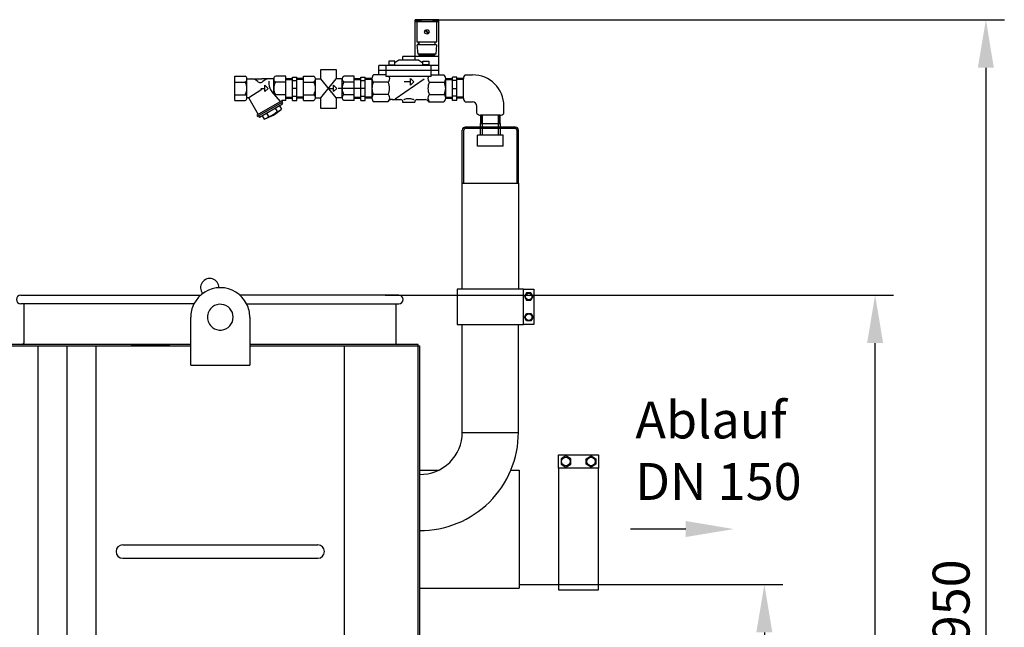
# Model space of a CAD drawing. Units: millimetres. Extents: x -21690 to -18486, y 31551 to 35235.
# Drawn here: x -19819 to -18486, y 34412 to 35235 of the extents above; entities that cross this region are included whole.
import ezdxf

# ---------------------------------------------------------------- set-up
doc = ezdxf.new("R2010")
doc.units = ezdxf.units.MM
for name, color, linetype, lineweight in [('AM_5', 3, 'Continuous', 25), ('anbauteile dünn', 3, 'Continuous', 25), ('Beschriftung', 2, 'Continuous', 50), ('bezugslinien', 3, 'Continuous', 25), ('körperlinien dünn', 1, 'Continuous', 25)]:
    doc.layers.add(name, color=color, linetype=linetype, lineweight=lineweight)
doc.styles.get("Standard").update_dxf_attribs({"font": 'ARIAL.TTF'})
doc.dimstyles.new('AM_DIN$0', dxfattribs={"dimtxt": 50, "dimasz": 65, "dimexe": 25, "dimexo": 1, "dimgap": 15, "dimtad": 1, "dimdec": 0, "dimdsep": 46, "dimtxsty": 'STANDARD', "dimcen": 0, "dimclrd": 256, "dimclre": 256, "dimclrt": 2, "dimadec": 0, "dimazin": 2, "dimtp": 0.1, "dimtm": 0.1, "dimtfac": 0.71, "dimtdec": 0, "dimtmove": 0, "dimatfit": 3, "dimfxl": 1, "dimlwd": -1, "dimlwe": -1, "dimarcsym": 0})

# ---------------------------------------------------------------- blocks, each defined once
blk = doc.blocks.new('*D1810')
at = {"layer": 'AM_5'}
for p, q in [((-19274.8, 35235), (-18485.7, 35235)), ((-18510.7, 35170), (-18510.7, 33350)), ((-19278.8, 33285), (-18485.7, 33285))]:
    blk.add_line(p, q, dxfattribs=at)
for points in [[(-18521.6, 35170), (-18499.9, 35170), (-18510.7, 35235)], [(-18521.6, 33350), (-18499.9, 33350), (-18510.7, 33285)]]:
    blk.add_solid(points, dxfattribs=at)
at = {"layer": 'DEFPOINTS', "color": 0}
for p in [(-19275.8, 35235), (-19279.8, 33285), (-18510.7, 33285)]:
    blk.add_point(p, dxfattribs=at)
at = {"layer": 'AM_5', "color": 2, "insert": (-18551.3, 34428.2), "char_height": 50, "attachment_point": 5, "rotation": 90}
blk.add_mtext('1950', dxfattribs=at)
blk = doc.blocks.new('*D1805')
at = {"layer": 'AM_5'}
for p, q in [((-19324.3, 34862), (-18635.7, 34862)), ((-18660.7, 33350), (-18660.7, 34797)), ((-19278.8, 33285), (-18635.7, 33285))]:
    blk.add_line(p, q, dxfattribs=at)
for points in [[(-18671.6, 34797), (-18649.9, 34797), (-18660.7, 34862)], [(-18671.6, 33350), (-18649.9, 33350), (-18660.7, 33285)]]:
    blk.add_solid(points, dxfattribs=at)
at = {"layer": 'DEFPOINTS', "color": 0}
for p in [(-19325.3, 34862), (-18660.7, 34862), (-19279.8, 33285)]:
    blk.add_point(p, dxfattribs=at)
at = {"layer": 'AM_5', "color": 2, "insert": (-18701.3, 34254.9), "char_height": 50, "attachment_point": 5, "rotation": 90}
blk.add_mtext('1570', dxfattribs=at)
blk = doc.blocks.new('*D1806')
at = {"layer": 'AM_5'}
for p, q in [((-19141.8, 34470), (-18785.7, 34470)), ((-18810.7, 34405), (-18810.7, 33350)), ((-19278.8, 33285), (-18785.7, 33285))]:
    blk.add_line(p, q, dxfattribs=at)
for points in [[(-18821.6, 34405), (-18799.9, 34405), (-18810.7, 34470)], [(-18821.6, 33350), (-18799.9, 33350), (-18810.7, 33285)]]:
    blk.add_solid(points, dxfattribs=at)
at = {"layer": 'DEFPOINTS', "color": 0}
for p in [(-19142.8, 34470), (-19279.8, 33285), (-18810.7, 33285)]:
    blk.add_point(p, dxfattribs=at)
at = {"layer": 'AM_5', "color": 2, "insert": (-18851.3, 33877.5), "char_height": 50, "attachment_point": 5, "rotation": 90}
blk.add_mtext('1185', dxfattribs=at)

msp = doc.modelspace()

# ---------------------------------------------------------------- linework, layer by layer
at = {"layer": 'anbauteile dünn'}
for p, q in [((-19251.8, 35235), (-19283.8, 35235)), ((-19283.8, 35180), (-19283.8, 35235)), ((-19283.3, 35234), (-19283.3, 35232)), ((-19276.3, 35234), (-19283.3, 35234)), ((-19276.3, 35232), (-19276.3, 35234)), ((-19275.8, 35235), (-19275.8, 35232)), ((-19259.8, 35235), (-19259.8, 35232)), ((-19259.3, 35232), (-19259.3, 35234)), ((-19259.3, 35234), (-19252.3, 35234)), ((-19252.3, 35234), (-19252.3, 35232)), ((-19251.8, 35160.3), (-19251.8, 35235)), ((-19251.8, 35232), (-19283.8, 35232)), ((-19281.3, 35232), (-19281.3, 35205)), ((-19266, 35216.1), (-19270.2, 35220.3)), ((-19265.3, 35216.8), (-19269.5, 35221)), ((-19254.3, 35205), (-19254.3, 35232)), ((-19281.3, 35205), (-19254.3, 35205)), ((-19254.8, 35201), (-19280.8, 35201)), ((-19279.8, 35188.5), (-19280.8, 35201)), ((-19279, 35201), (-19279, 35205)), ((-19278.5, 35205), (-19278.5, 35201)), ((-19257, 35205), (-19257, 35201)), ((-19256.5, 35201), (-19256.5, 35205)), ((-19254.8, 35201), (-19255.8, 35188.5)), ((-19311, 35179), (-19319.5, 35179)), ((-19319.5, 35179), (-19319.5, 35173)), ((-19305.8, 35180), (-19311, 35176.8)), ((-19311, 35173), (-19311, 35179)), ((-19278.8, 35180), (-19305.8, 35180)), ((-19251.8, 35185), (-19300.3, 35185)), ((-19300.3, 35180), (-19300.3, 35185)), ((-19255.8, 35188.5), (-19279.8, 35188.5)), ((-19278.8, 35180), (-19273.5, 35176.8)), ((-19278.5, 35188.5), (-19278.5, 35186.8)), ((-19278.5, 35186.8), (-19257, 35186.8)), ((-19273.5, 35173), (-19273.5, 35179)), ((-19273.5, 35179), (-19265, 35179)), ((-19272.8, 35188.5), (-19272.8, 35186.8)), ((-19265, 35179), (-19265, 35173)), ((-19262.8, 35188.5), (-19262.8, 35186.8)), ((-19257, 35186.8), (-19257, 35188.5)), ((-19411.2, 35154.8), (-19411.2, 35167.7)), ((-19411.2, 35167.7), (-19390.7, 35167.7)), ((-19390.7, 35167.7), (-19390.7, 35154.7)), ((-19251.8, 35173), (-19332.8, 35173)), ((-19332.8, 35160.3), (-19332.8, 35173)), ((-19251.8, 35166), (-19332.8, 35166)), ((-19322.8, 35158), (-19322.8, 35173)), ((-19319.5, 35174), (-19311, 35174)), ((-19265, 35174), (-19273.5, 35174)), ((-19261.8, 35158), (-19261.8, 35173)), ((-19527.8, 35125.5), (-19527.8, 35158.5)), ((-19527.8, 35158.5), (-19513.8, 35158.5)), ((-19511.5, 35154.8), (-19491.4, 35154.8)), ((-19511.5, 35129.8), (-19511.5, 35154.2)), ((-19475.3, 35154.8), (-19491.4, 35154.8)), ((-19475.3, 35134.8), (-19475.3, 35154.2)), ((-19459, 35158.5), (-19473, 35158.5)), ((-19459, 35125.5), (-19459, 35158.5)), ((-19459, 35155.5), (-19450, 35155.5)), ((-19459, 35154), (-19450, 35154)), ((-19450, 35125.6), (-19450, 35157)), ((-19450, 35157), (-19444, 35157)), ((-19450, 35152.8), (-19444, 35152.8)), ((-19444, 35125.6), (-19444, 35157)), ((-19435, 35155.5), (-19444, 35155.5)), ((-19435, 35154), (-19444, 35154)), ((-19435, 35125.5), (-19435, 35158.5)), ((-19435, 35158.5), (-19421, 35158.5)), ((-19418.8, 35154.8), (-19411.2, 35154.8)), ((-19418.8, 35129.8), (-19418.8, 35154.2)), ((-19390.7, 35129.3), (-19411.2, 35154.8)), ((-19411.2, 35129.3), (-19390.6, 35154.8)), ((-19382.5, 35154.8), (-19390.6, 35154.8)), ((-19382.5, 35129.3), (-19382.5, 35154.2)), ((-19366.3, 35158.5), (-19380.3, 35158.5)), ((-19366.3, 35125.5), (-19366.3, 35158.5)), ((-19366.3, 35155.5), (-19357.3, 35155.5)), ((-19366.3, 35154), (-19357.3, 35154)), ((-19357.3, 35125.6), (-19357.3, 35157)), ((-19357.3, 35157), (-19351.3, 35157)), ((-19357.3, 35152.8), (-19351.3, 35152.8)), ((-19351.3, 35125.6), (-19351.3, 35157)), ((-19342.3, 35155.5), (-19351.3, 35155.5)), ((-19342.3, 35154), (-19351.3, 35154)), ((-19342.3, 35155.2), (-19342.3, 35128.8)), ((-19322.8, 35160.3), (-19339.9, 35160.3)), ((-19261.8, 35158), (-19322.8, 35158)), ((-19271.4, 35154.6), (-19310.7, 35127.4)), ((-19289.8, 35146.5), (-19289.8, 35155.3)), ((-19289.8, 35155.3), (-19285.4, 35150.9)), ((-19261.8, 35160.3), (-19244.7, 35160.3)), ((-19242.3, 35155.5), (-19233.3, 35155.5)), ((-19242.3, 35128.8), (-19242.3, 35155.2)), ((-19242.3, 35154), (-19233.3, 35154)), ((-19233.3, 35125.6), (-19233.3, 35157)), ((-19227.3, 35157), (-19233.3, 35157)), ((-19227.3, 35152.8), (-19233.3, 35152.8)), ((-19227.3, 35125.6), (-19227.3, 35157)), ((-19218.3, 35155.5), (-19227.3, 35155.5)), ((-19218.3, 35154), (-19227.3, 35154)), ((-19218.3, 35128.8), (-19218.3, 35155.2)), ((-19215.9, 35160.3), (-19205.9, 35160.3)), ((-19527.8, 35150.6), (-19513.8, 35150.6)), ((-19508.9, 35129.5), (-19491.2, 35140.8)), ((-19492.6, 35142), (-19487, 35142)), ((-19487.1, 35146.4), (-19482.7, 35142)), ((-19487.1, 35137.6), (-19487.1, 35146.4)), ((-19482.7, 35142), (-19487.1, 35137.6)), ((-19481.7, 35151.7), (-19481.7, 35147.7)), ((-19459, 35150.6), (-19473, 35150.6)), ((-19444, 35142), (-19450, 35142)), ((-19435, 35150.6), (-19421, 35150.6)), ((-19399.8, 35142), (-19394.3, 35142)), ((-19394.3, 35146.4), (-19389.9, 35142)), ((-19394.3, 35137.6), (-19394.3, 35146.4)), ((-19389.9, 35142), (-19394.3, 35137.6)), ((-19358.7, 35142), (-19387.8, 35142)), ((-19366.3, 35150.6), (-19380.3, 35150.6)), ((-19351.3, 35142), (-19357.3, 35142)), ((-19320.2, 35150.5), (-19340.2, 35150.5)), ((-19289.8, 35150.9), (-19298.6, 35150.9)), ((-19285.4, 35150.9), (-19289.8, 35146.5)), ((-19264.3, 35150.5), (-19244.3, 35150.5)), ((-19233.3, 35142), (-19227.3, 35142)), ((-19527.8, 35133.4), (-19513.8, 35133.4)), ((-19527.8, 35125.5), (-19513.8, 35125.5)), ((-19509.1, 35128.5), (-19496.5, 35106.8)), ((-19466, 35124.4), (-19477.9, 35137.8)), ((-19459, 35133.4), (-19473, 35133.4)), ((-19459, 35125.5), (-19464.4, 35125.5)), ((-19464.4, 35125.3), (-19464.4, 35125.5)), ((-19459, 35130.1), (-19450, 35130.1)), ((-19459, 35128.6), (-19450, 35128.6)), ((-19450, 35131.3), (-19444, 35131.3)), ((-19450, 35125.6), (-19444, 35125.6)), ((-19435, 35130.1), (-19444, 35130.1)), ((-19435, 35128.6), (-19444, 35128.6)), ((-19435, 35133.4), (-19421, 35133.4)), ((-19435, 35125.5), (-19421, 35125.5)), ((-19418.8, 35129.3), (-19411.2, 35129.3)), ((-19411.2, 35114.9), (-19411.2, 35129.3)), ((-19390.7, 35129.3), (-19390.7, 35114.9)), ((-19382.5, 35129.3), (-19390.7, 35129.3)), ((-19366.3, 35133.4), (-19380.3, 35133.4)), ((-19366.3, 35125.5), (-19380.3, 35125.5)), ((-19366.3, 35130.1), (-19357.3, 35130.1)), ((-19366.3, 35128.6), (-19357.3, 35128.6)), ((-19357.3, 35131.3), (-19351.3, 35131.3)), ((-19357.3, 35125.6), (-19351.3, 35125.6)), ((-19342.3, 35130.1), (-19351.3, 35130.1)), ((-19342.3, 35128.6), (-19351.3, 35128.6)), ((-19320.2, 35133.6), (-19340.2, 35133.6)), ((-19314.6, 35126.8), (-19303.3, 35126.8)), ((-19281.3, 35126.8), (-19270, 35126.8)), ((-19264.3, 35133.6), (-19244.3, 35133.6)), ((-19242.3, 35130.1), (-19233.3, 35130.1)), ((-19242.3, 35128.6), (-19233.3, 35128.6)), ((-19227.3, 35131.3), (-19233.3, 35131.3)), ((-19227.3, 35125.6), (-19233.3, 35125.6)), ((-19218.3, 35130.1), (-19227.3, 35130.1)), ((-19218.3, 35128.6), (-19227.3, 35128.6)), ((-19464.4, 35125.3), (-19498.1, 35105.8)), ((-19463.2, 35123.4), (-19497, 35103.9)), ((-19463.4, 35120.7), (-19494.6, 35102.7)), ((-19473.2, 35115), (-19470.5, 35110.5)), ((-19467.3, 35118.4), (-19464.7, 35113.9)), ((-19464.5, 35122.6), (-19463.4, 35120.7)), ((-19464.4, 35125.3), (-19463.2, 35123.4)), ((-19390.7, 35114.9), (-19411.2, 35114.9)), ((-19320.6, 35123.7), (-19339.9, 35123.7)), ((-19300.3, 35122.8), (-19300.3, 35123.8)), ((-19284.3, 35122.8), (-19300.3, 35122.8)), ((-19284.3, 35122.8), (-19284.3, 35123.8)), ((-19264, 35123.7), (-19244.7, 35123.7)), ((-19215.9, 35123.7), (-19205.9, 35123.7)), ((-19200.1, 35107.9), (-19200.1, 35117.9)), ((-19163.5, 35107.9), (-19163.5, 35117.9)), ((-19498.1, 35105.8), (-19497, 35103.9)), ((-19495.7, 35104.6), (-19494.6, 35102.7)), ((-19490.7, 35104.9), (-19488.1, 35100.4)), ((-19484.8, 35108.3), (-19482.2, 35103.7)), ((-19195, 35105.5), (-19195, 35094.5)), ((-19168.6, 35105.5), (-19195, 35105.5)), ((-19193.8, 35105.5), (-19193.8, 35094.5)), ((-19192.6, 35089.5), (-19192.6, 35105.5)), ((-19170.9, 35089.5), (-19170.9, 35105.5)), ((-19169.7, 35105.5), (-19169.7, 35094.5)), ((-19168.6, 35094.5), (-19168.6, 35105.5)), ((-19219.8, 35013.5), (-19219.8, 35085.5)), ((-19217.8, 35013.5), (-19217.8, 35085.5)), ((-19147.7, 35089.5), (-19215.8, 35089.5)), ((-19147.7, 35087.5), (-19215.8, 35087.5)), ((-19195.2, 35089.5), (-19195.2, 35094.5)), ((-19195.2, 35094.5), (-19168.3, 35094.5)), ((-19195.2, 35078.5), (-19195.2, 35087.5)), ((-19192.6, 35078.5), (-19192.6, 35087.5)), ((-19170.9, 35078.5), (-19170.9, 35087.5)), ((-19168.3, 35089.5), (-19168.3, 35094.5)), ((-19168.3, 35078.5), (-19168.3, 35087.5)), ((-19145.7, 35013.5), (-19145.7, 35085.5)), ((-19143.7, 35013.5), (-19143.7, 35085.5)), ((-19199.3, 35063.5), (-19199.3, 35078.5)), ((-19164.3, 35078.5), (-19199.3, 35078.5)), ((-19164.3, 35063.5), (-19164.3, 35078.5)), ((-19164.3, 35063.5), (-19199.3, 35063.5)), ((-19219.8, 34870), (-19219.8, 35013.5)), ((-19219.8, 35013.5), (-19143.7, 35013.5)), ((-19143.7, 35013.5), (-19143.7, 34870)), ((-19136.8, 34870), (-19122.8, 34870)), ((-19132.7, 34865), (-19135.6, 34860)), ((-19135.6, 34860), (-19132.7, 34855)), ((-19126.9, 34865), (-19132.7, 34865)), ((-19124, 34860), (-19126.9, 34865)), ((-19126.9, 34855), (-19124, 34860)), ((-19122.8, 34870), (-19122.8, 34822)), ((-19132.7, 34855), (-19126.9, 34855)), ((-19135.6, 34832), (-19132.7, 34837)), ((-19132.7, 34837), (-19126.9, 34837)), ((-19126.9, 34837), (-19124, 34832)), ((-19122.8, 34822), (-19136.8, 34822)), ((-19132.7, 34827), (-19135.6, 34832)), ((-19126.9, 34827), (-19132.7, 34827)), ((-19124, 34832), (-19126.9, 34827)), ((-19089.5, 34627.5), (-19089.5, 34645.5)), ((-19089.5, 34645.5), (-19035.5, 34645.5)), ((-19035.5, 34645.5), (-19035.5, 34627.5)), ((-19079.5, 34644), (-19086, 34640.3)), ((-19086, 34640.3), (-19086, 34632.8)), ((-19086, 34632.8), (-19079.5, 34629)), ((-19073, 34640.3), (-19079.5, 34644)), ((-19079.5, 34629), (-19073, 34632.8)), ((-19073, 34632.8), (-19073, 34640.3)), ((-19052, 34640.3), (-19045.5, 34644)), ((-19052, 34632.8), (-19052, 34640.3)), ((-19045.5, 34629), (-19052, 34632.8)), ((-19045.5, 34644), (-19039, 34640.3)), ((-19039, 34632.8), (-19045.5, 34629)), ((-19039, 34640.3), (-19039, 34632.8))]:
    msp.add_line(p, q, dxfattribs=at)
for points in [[(-19226.8, 34870), (-19226.8, 34822), (-19136.8, 34822), (-19136.8, 34870)], [(-19089.5, 34462.5), (-19035.5, 34462.5), (-19035.5, 34627.5), (-19089.5, 34627.5)]]:
    msp.add_lwpolyline(points, close=True, dxfattribs=at)
for centre, radius in [((-19267.8, 35218.5), 3), ((-19129.8, 34860), 4.35), ((-19129.8, 34832), 4.35), ((-19079.5, 34636.5), 5.75), ((-19045.5, 34636.5), 5.75)]:
    msp.add_circle(centre, radius, dxfattribs=at)
for centre, radius, start, end in [((-19515.6, 35155), 3.97, 41.9803, 62.1002), ((-19516, 35154.7), 4.41, 20.3633, 41.959), ((-19516, 35154.5), 4.41, 318.041, 339.6367), ((-19516.3, 35154.6), 4.75, 359.9295, 20.4784), ((-19516.3, 35154.6), 4.75, 339.5216, 0.0705), ((-19505.1, 35143.5), 11.3, 43.9625, 90), ((-19481.7, 35143.5), 11.3, 90, 136.0375), ((-19470.5, 35154.6), 4.75, 159.5216, 180.0705), ((-19470.5, 35154.6), 4.75, 179.9295, 200.4783), ((-19470.8, 35154.7), 4.41, 138.041, 159.6367), ((-19470.8, 35154.5), 4.41, 200.3633, 221.959), ((-19471.2, 35155), 3.97, 117.8997, 138.0197), ((-19422.9, 35155), 3.97, 41.9803, 62.1002), ((-19423.2, 35154.7), 4.41, 20.3633, 41.959), ((-19423.2, 35154.5), 4.41, 318.041, 339.6367), ((-19423.5, 35154.6), 4.75, 359.9295, 20.4784), ((-19423.5, 35154.6), 4.75, 339.5216, 0.0705), ((-19377.8, 35154.6), 4.75, 159.5216, 180.0705), ((-19377.8, 35154.6), 4.75, 179.9295, 200.4783), ((-19378.1, 35154.7), 4.41, 138.041, 159.6367), ((-19378.1, 35154.5), 4.41, 200.3633, 221.959), ((-19378.4, 35155), 3.97, 117.8997, 138.0197), ((-19335.8, 35155.2), 6.45, 153.2933, 179.7857), ((-19335.8, 35155.2), 6.45, 180.2145, 206.7068), ((-19334.9, 35154.7), 7.51, 131.7162, 153.1724), ((-19335, 35155.7), 7.39, 206.7196, 224.6463), ((-19325.4, 35155.7), 7.39, 315.3553, 333.2803), ((-19324.6, 35155.2), 6.45, 333.2932, 359.7855), ((-19324.6, 35155.2), 6.45, 0.2015, 26.1368), ((-19259.9, 35155.2), 6.45, 153.8632, 179.7985), ((-19259.9, 35155.2), 6.45, 180.2145, 206.7068), ((-19259.1, 35155.7), 7.39, 206.7197, 224.6447), ((-19249.7, 35154.7), 7.51, 26.8273, 48.2835), ((-19249.6, 35155.7), 7.39, 315.3533, 333.28), ((-19248.7, 35155.2), 6.45, 0.2145, 26.7068), ((-19248.7, 35155.2), 6.45, 333.2933, 359.7857), ((-19211.8, 35155.2), 6.45, 153.2932, 179.7855), ((-19211.8, 35155.2), 6.45, 180.2143, 180.8538), ((-19210.9, 35154.7), 7.51, 131.7165, 153.1727), ((-19205.9, 35117.9), 42.4, 0, 90), ((-19515.6, 35154.2), 3.97, 297.8998, 318.0196), ((-19529.2, 35142), 17.7, 330.7585, 29.2415), ((-19493.4, 35154.8), 5, 223.9555, 316.0445), ((-19466.7, 35147.7), 15, 180, 221.7505), ((-19457.6, 35142), 17.7, 150.7585, 209.2415), ((-19471.2, 35154.2), 3.97, 221.9804, 242.1002), ((-19422.9, 35154.2), 3.97, 297.8998, 318.0196), ((-19436.4, 35142), 17.7, 330.7585, 29.2415), ((-19364.9, 35142), 17.7, 150.7585, 209.2415), ((-19378.4, 35154.2), 3.97, 221.9804, 242.1002), ((-19323.2, 35141.9), 19, 153.2758, 179.657), ((-19323.2, 35142.1), 19, 180.343, 206.7242), ((-19337.2, 35141.9), 19, 0.3428, 26.7244), ((-19337.2, 35142.1), 19, 333.2757, 359.6572), ((-19247.4, 35141.9), 19, 153.2755, 179.6571), ((-19247.4, 35142.1), 19, 180.3429, 206.7243), ((-19261.3, 35141.9), 19, 0.3431, 26.7242), ((-19261.3, 35142.1), 19, 333.2758, 359.657), ((-19515.6, 35129.9), 3.97, 41.9803, 62.1002), ((-19515.6, 35129), 3.97, 297.8998, 318.0197), ((-19516, 35129.6), 4.41, 20.3633, 41.959), ((-19516, 35129.3), 4.41, 318.041, 339.6367), ((-19516.3, 35129.5), 4.75, 359.9295, 20.4784), ((-19516.3, 35129.5), 4.75, 339.5216, 0.0705), ((-19510.4, 35127.7), 1.58, 29.9977, 146.0236), ((-19471.3, 35129.8), 3.95, 115.4471, 126.6415), ((-19422.9, 35129.9), 3.97, 41.9803, 62.1002), ((-19422.9, 35129), 3.97, 297.8998, 318.0197), ((-19423.2, 35129.6), 4.41, 20.3633, 41.959), ((-19423.2, 35129.3), 4.41, 318.041, 339.6367), ((-19423.5, 35129.5), 4.75, 359.9295, 20.4784), ((-19423.5, 35129.5), 4.75, 339.5216, 0.0705), ((-19377.8, 35129.5), 4.75, 159.5217, 180.0705), ((-19377.8, 35129.5), 4.75, 179.9295, 200.4784), ((-19378.1, 35129.6), 4.41, 138.041, 159.6367), ((-19378.1, 35129.3), 4.41, 200.3633, 221.959), ((-19378.4, 35129.9), 3.97, 117.8998, 138.0196), ((-19378.4, 35129), 3.97, 221.9803, 242.1003), ((-19335.8, 35128.8), 6.45, 153.2931, 179.7855), ((-19335.8, 35128.9), 6.45, 180.2145, 206.7069), ((-19335, 35128.4), 7.39, 135.3552, 153.2803), ((-19334.9, 35129.4), 7.51, 206.8272, 228.2816), ((-19325.6, 35129.4), 7.51, 311.7171, 333.173), ((-19327.2, 35129.9), 9.04, 317.3466, 334.1882), ((-19325.4, 35128.4), 7.39, 26.7197, 44.6447), ((-19317.1, 35122.4), 4.04, 104.8859, 119.7113), ((-19324.6, 35128.8), 6.45, 0.2145, 26.7068), ((-19324.6, 35128.9), 6.45, 333.2932, 359.7855), ((-19315.4, 35116.6), 10.1, 96.3384, 105.7054), ((-19314.6, 35110.8), 16, 89.8764, 96.7614), ((-19303.3, 35123.8), 3, 0, 90), ((-19293, 35108.8), 18.9, 105.4718, 109.2326), ((-19292.5, 35106.6), 21.2, 89.8359, 105.3273), ((-19292.3, 35106.6), 21.2, 74.6727, 90.1641), ((-19291.7, 35109.2), 18.5, 68.2246, 74.5671), ((-19281.3, 35123.8), 3, 90, 180), ((-19270, 35121.8), 5, 25.8118, 90), ((-19259.9, 35128.8), 6.45, 153.2932, 179.7855), ((-19259.9, 35128.9), 6.45, 180.2145, 206.7068), ((-19259.1, 35128.4), 7.39, 135.3553, 153.2803), ((-19259, 35129.4), 7.51, 206.8271, 228.2829), ((-19249.7, 35129.4), 7.51, 311.7184, 333.1728), ((-19249.6, 35128.4), 7.39, 26.7197, 44.6448), ((-19248.7, 35128.8), 6.45, 0.2145, 26.7068), ((-19248.7, 35128.9), 6.45, 333.2931, 359.7855), ((-19211.8, 35128.8), 6.45, 178.9804, 179.7855), ((-19211.8, 35128.9), 6.45, 180.2145, 206.7069), ((-19210.9, 35129.4), 7.51, 206.8272, 228.2816), ((-19506.4, 35159.1), 61.5, 287.3198, 312.6806), ((-19475.1, 35125.2), 15.4, 287.3194, 312.6807), ((-19263, 35137.1), 13.4, 259.5116, 265.9597), ((-19205.9, 35117.9), 5.83, 0, 90), ((-19492.6, 35115.1), 15.4, 287.3192, 312.6805), ((-19491.4, 35133.1), 30.8, 287.3217, 312.6785), ((-19194.4, 35112.9), 7.51, 221.7165, 243.1727), ((-19194.9, 35112), 6.45, 243.2932, 269.7855), ((-19195, 35112), 6.45, 270.2143, 270.8538), ((-19168.6, 35112), 6.45, 268.9804, 269.7855), ((-19168.6, 35112), 6.45, 270.2145, 296.7069), ((-19169.1, 35112.9), 7.51, 296.8272, 318.2816), ((-19215.8, 35085.5), 4, 90, 180), ((-19215.8, 35085.5), 2, 90, 180), ((-19147.7, 35085.5), 4, 0, 90), ((-19147.7, 35085.5), 2, 0, 90)]:
    msp.add_arc(centre, radius, start, end, dxfattribs=at)
at = {"layer": 'bezugslinien'}
msp.add_line((-18917.1, 34545), (-18992.1, 34545), dxfattribs=at)
msp.add_solid([(-18917.1, 34555.9), (-18917.1, 34534.2), (-18852.1, 34545)], dxfattribs=at)
at = {"layer": 'körperlinien dünn'}
for p, q in [((-19817.8, 34862), (-19574.1, 34862)), ((-19305.8, 34862), (-19521.2, 34862)), ((-19583.4, 34850), (-19817.8, 34850)), ((-19813.8, 34850), (-19813.8, 34797)), ((-19511.9, 34850), (-19305.8, 34850)), ((-19309.8, 34850), (-19309.8, 34797)), ((-19587.6, 34767), (-19587.6, 34832)), ((-19507.6, 34832), (-19507.6, 34767)), ((-19219.8, 34676), (-19219.8, 34822)), ((-19143.8, 34676), (-19143.8, 34822)), ((-19587.6, 34795), (-20621.9, 34795)), ((-20621.9, 34793), (-19587.6, 34793)), ((-19794.1, 33460.1), (-19794.1, 34793)), ((-19754.8, 33463.6), (-19754.8, 34793)), ((-19715.5, 33467.1), (-19715.5, 34793)), ((-19615.8, 34793), (-19668.5, 34793)), ((-19279.8, 34795), (-19507.6, 34795)), ((-19507.6, 34793), (-19279.8, 34793)), ((-19379.8, 34793), (-19379.8, 33293)), ((-19279.8, 33293), (-19279.8, 34795)), ((-19279.8, 34793), (-19277.8, 34793)), ((-19277.8, 34793), (-19277.8, 34345.3)), ((-19587.6, 34767), (-19507.6, 34767)), ((-19219.8, 34676), (-19143.8, 34676)), ((-19277.8, 34625), (-19251.3, 34625)), ((-19153.9, 34625), (-19142.8, 34625)), ((-19142.8, 34625), (-19142.8, 34465)), ((-19679.8, 34523.5), (-19415.5, 34523.5)), ((-19679.8, 34505.5), (-19415.5, 34505.5)), ((-19277.8, 34465), (-19142.8, 34465))]:
    msp.add_line(p, q, dxfattribs=at)
for centre, radius, start, end in [((-19561.8, 34872), 12.5, 359.8445, 219.1119), ((-19817.8, 34856), 6, 90, 270), ((-19547.6, 34832), 40, 26.7437, 153.2563), ((-19305.8, 34856), 6, 270, 90), ((-19547.6, 34832), 40, 153.2563, 180), ((-19547.6, 34832), 17.5, 126.8699, 233.1301), ((-19547.6, 34832), 17.5, 233.1301, 126.8699), ((-19547.6, 34832), 40, 0, 26.7437), ((-19815.8, 34797), 2, 270, 0), ((-19307.8, 34797), 2, 180, 270), ((-19276.8, 34676), 133, 269.5692, 0), ((-19276.8, 34676), 57, 268.9948, 0), ((-19679.8, 34514.5), 9, 90, 270), ((-19415.5, 34514.5), 9, 270, 90)]:
    msp.add_arc(centre, radius, start, end, dxfattribs=at)

# ---------------------------------------------------------------- texts
at = {"layer": 'Beschriftung', "insert": (-18985.4, 34717.8), "char_height": 50, "width": 1190.293, "attachment_point": 1}
msp.add_mtext('Ablauf \\PDN 150', dxfattribs=at)

# ---------------------------------------------------------------- dimensions: what is measured, and where the dimension line sits
at = {"layer": 'AM_5'}
dim = msp.add_linear_dim(base=(-18510.7, 33285), p1=(-19275.8, 35235), p2=(-19279.8, 33285), angle=90, dimstyle='AM_DIN$0', dxfattribs=at)
dim.commit()
dim.dimension.update_dxf_attribs({"geometry": '*D1810', "text_midpoint": (-18510.7, 34428.2), "dimtype": 160})
dim = msp.add_linear_dim(base=(-18660.7, 34862), p1=(-19279.8, 33285), p2=(-19325.3, 34862), angle=90, text='1570', dimstyle='AM_DIN$0', dxfattribs=at)
dim.commit()
dim.dimension.update_dxf_attribs({"geometry": '*D1805', "text_midpoint": (-18660.7, 34254.9), "dimtype": 160})
dim = msp.add_linear_dim(base=(-18810.7, 33285), p1=(-19142.8, 34470), p2=(-19279.8, 33285), angle=90, dimstyle='AM_DIN$0', dxfattribs=at)
dim.commit()
dim.dimension.update_dxf_attribs({"geometry": '*D1806', "text_midpoint": (-18851.3, 33877.5)})

doc.saveas('drawing.dxf')
